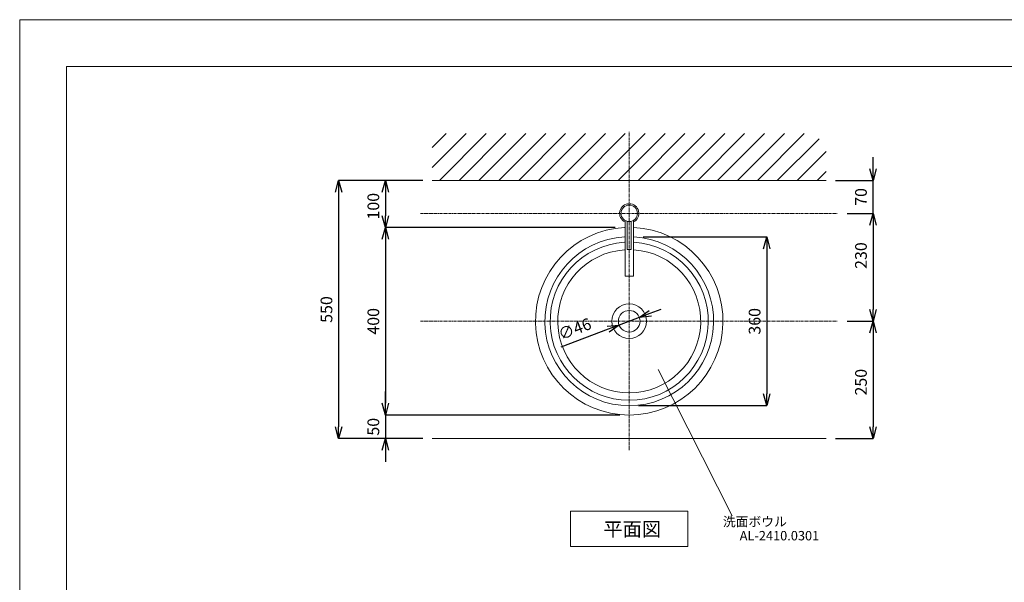
# Model space of a CAD drawing. Units: millimetres. Extents: x 7914 to 37078972, y -135434 to 1870511.
# Drawn here: x 7914 to 10014, y 1575 to 2775 of the extents above; entities that cross this region are included whole.
import ezdxf
from ezdxf.enums import TextEntityAlignment as Align

# ---------------------------------------------------------------- set-up
doc = ezdxf.new("R2010")
doc.units = ezdxf.units.MM
doc.linetypes.add('CENTER1', pattern=[10, 6.25, -1.25, 1.25, -1.25])
doc.layers.add('_0-2_', color=7, linetype='Continuous')
for name, color, linetype, lineweight in [('中心線', 1, 'CENTER1', 15), ('図面枠', 6, 'Continuous', 25), ('太線', 7, 'Continuous', 15), ('寸法線', 3, 'Continuous', 15), ('文字', 4, 'Continuous', 15), ('細線', 6, 'Continuous', 9)]:
    doc.layers.add(name, color=color, linetype=linetype, lineweight=lineweight)
doc.styles.add('japanese', font='romans.shx', dxfattribs={"bigfont": 'bigfont.shx'})
doc.dimstyles.new('KIHON', dxfattribs={"dimscale": 10, "dimtxt": 2.5, "dimasz": 2.5, "dimexe": 0, "dimexo": 2, "dimgap": 1, "dimtad": 1, "dimdec": 0, "dimdsep": 46, "dimtxsty": 'japanese', "dimblk": 'OPEN30', "dimcen": 2.5, "dimadec": 0, "dimazin": 0, "dimtfac": 1, "dimtdec": 0, "dimtmove": 0, "dimatfit": 0, "dimfxl": 1, "dimarcsym": 0})

# ---------------------------------------------------------------- blocks, each defined once
blk = doc.blocks.new('_Open30')
at = {"color": 0, "linetype": 'ByBlock', "lineweight": -2}
for p, q in [((-1, 0.268), (0, 0)), ((0, 0), (-1, -0.268)), ((0, 0), (-1, 0))]:
    blk.add_line(p, q, dxfattribs=at)
blk = doc.blocks.new('*D36')
at = {"layer": 'Defpoints', "color": 0, "linetype": 'Continuous', "transparency": 16777216}
for p in [(8793.6, 2431.9), (8593.6, 1881.9), (8793.6, 1881.9)]:
    blk.add_point(p, dxfattribs=at)
at = {"layer": '寸法線', "color": 0, "linetype": 'Continuous', "lineweight": -2, "transparency": 16777216}
for p, q in [((8773.6, 2431.9), (8593.6, 2431.9)), ((8593.6, 2406.9), (8593.6, 1906.9)), ((8773.6, 1881.9), (8593.6, 1881.9))]:
    blk.add_line(p, q, dxfattribs=at)
at = {"layer": '寸法線', "color": 0, "linetype": 'Continuous', "lineweight": -2, "transparency": 16777216, "xscale": 25, "yscale": 25, "zscale": 25}
for p, rotation in [((8593.6, 2431.9), 90), ((8593.6, 1881.9), 270)]:
    blk.add_blockref('_Open30', p, dxfattribs=dict(at, rotation=rotation))
at = {"layer": '寸法線', "color": 0, "linetype": 'Continuous', "lineweight": 0, "transparency": 16777216, "insert": (8571.1, 2156.9), "char_height": 25, "attachment_point": 5, "rotation": 90, "style": 'japanese'}
blk.add_mtext('550', dxfattribs=at)
blk = doc.blocks.new('*D28')
at = {"layer": 'Defpoints', "color": 0, "linetype": 'Continuous', "transparency": 16777216}
for p in [(8793.6, 2431.9), (8693.6, 2331.6), (9203.8, 2331.6)]:
    blk.add_point(p, dxfattribs=at)
at = {"layer": '寸法線', "color": 0, "linetype": 'Continuous', "lineweight": -2, "transparency": 16777216}
for p, q in [((8773.6, 2431.9), (8693.6, 2431.9)), ((8693.6, 2406.9), (8693.6, 2356.6)), ((9183.8, 2331.6), (8693.6, 2331.6))]:
    blk.add_line(p, q, dxfattribs=at)
at = {"layer": '寸法線', "color": 0, "linetype": 'Continuous', "lineweight": -2, "transparency": 16777216, "xscale": 25, "yscale": 25, "zscale": 25}
for p, rotation in [((8693.6, 2431.9), 90), ((8693.6, 2331.6), 270)]:
    blk.add_blockref('_Open30', p, dxfattribs=dict(at, rotation=rotation))
at = {"layer": '寸法線', "color": 0, "linetype": 'Continuous', "lineweight": 0, "transparency": 16777216, "insert": (8671.1, 2377.1), "char_height": 25, "attachment_point": 5, "rotation": 90, "style": 'japanese'}
blk.add_mtext('100', dxfattribs=at)
blk = doc.blocks.new('*D31')
at = {"layer": 'Defpoints', "color": 0, "linetype": 'Continuous', "transparency": 16777216}
for p in [(9658.6, 2361.9), (9658.6, 2131.9), (9733.6, 2131.9)]:
    blk.add_point(p, dxfattribs=at)
at = {"layer": '寸法線', "color": 0, "linetype": 'Continuous', "lineweight": -2, "transparency": 16777216}
for p, q in [((9678.6, 2361.9), (9733.6, 2361.9)), ((9733.6, 2336.9), (9733.6, 2156.9)), ((9678.6, 2131.9), (9733.6, 2131.9))]:
    blk.add_line(p, q, dxfattribs=at)
at = {"layer": '寸法線', "color": 0, "linetype": 'Continuous', "lineweight": -2, "transparency": 16777216, "xscale": 25, "yscale": 25, "zscale": 25}
for p, rotation in [((9733.6, 2361.9), 90), ((9733.6, 2131.9), 270)]:
    blk.add_blockref('_Open30', p, dxfattribs=dict(at, rotation=rotation))
at = {"layer": '寸法線', "color": 0, "linetype": 'Continuous', "lineweight": 0, "transparency": 16777216, "insert": (9711.1, 2271.9), "char_height": 25, "attachment_point": 5, "rotation": 90, "style": 'japanese'}
blk.add_mtext('230', dxfattribs=at)
blk = doc.blocks.new('*D32')
at = {"layer": 'Defpoints', "color": 0, "linetype": 'Continuous', "transparency": 16777216}
for p in [(9633.6, 2431.9), (9733.6, 2431.9), (9658.6, 2361.9)]:
    blk.add_point(p, dxfattribs=at)
at = {"layer": '寸法線', "color": 0, "linetype": 'Continuous', "lineweight": -2, "transparency": 16777216}
for p, q in [((9733.6, 2456.9), (9733.6, 2481.9)), ((9653.6, 2431.9), (9733.6, 2431.9)), ((9733.6, 2361.9), (9733.6, 2431.9)), ((9678.6, 2361.9), (9733.6, 2361.9)), ((9733.6, 2336.9), (9733.6, 2311.9))]:
    blk.add_line(p, q, dxfattribs=at)
at = {"layer": '寸法線', "color": 0, "linetype": 'Continuous', "lineweight": -2, "transparency": 16777216, "xscale": 25, "yscale": 25, "zscale": 25}
for p, rotation in [((9733.6, 2431.9), 270), ((9733.6, 2361.9), 90)]:
    blk.add_blockref('_Open30', p, dxfattribs=dict(at, rotation=rotation))
at = {"layer": '寸法線', "color": 0, "linetype": 'Continuous', "lineweight": 0, "transparency": 16777216, "insert": (9711.1, 2396.9), "char_height": 25, "attachment_point": 5, "rotation": 90, "style": 'japanese'}
blk.add_mtext('70', dxfattribs=at)
blk = doc.blocks.new('*D34')
at = {"layer": 'Defpoints', "color": 0, "linetype": 'Continuous', "transparency": 16777216}
for p in [(9658.6, 2131.9), (9633.6, 1881.9), (9733.6, 1881.9)]:
    blk.add_point(p, dxfattribs=at)
at = {"layer": '寸法線', "color": 0, "linetype": 'Continuous', "lineweight": -2, "transparency": 16777216}
for p, q in [((9678.6, 2131.9), (9733.6, 2131.9)), ((9733.6, 2106.9), (9733.6, 1906.9)), ((9653.6, 1881.9), (9733.6, 1881.9))]:
    blk.add_line(p, q, dxfattribs=at)
at = {"layer": '寸法線', "color": 0, "linetype": 'Continuous', "lineweight": -2, "transparency": 16777216, "xscale": 25, "yscale": 25, "zscale": 25}
for p, rotation in [((9733.6, 2131.9), 90), ((9733.6, 1881.9), 270)]:
    blk.add_blockref('_Open30', p, dxfattribs=dict(at, rotation=rotation))
at = {"layer": '寸法線', "color": 0, "linetype": 'Continuous', "lineweight": 0, "transparency": 16777216, "insert": (9711.1, 2001.9), "char_height": 25, "attachment_point": 5, "rotation": 90, "style": 'japanese'}
blk.add_mtext('250', dxfattribs=at)
blk = doc.blocks.new('*D46')
at = {"layer": 'Defpoints', "color": 0, "linetype": 'Continuous', "transparency": 16777216}
for p in [(9192.1, 2123.7), (9235.1, 2140)]:
    blk.add_point(p, dxfattribs=at)
at = {"layer": '寸法線', "color": 0, "linetype": 'Continuous', "lineweight": -2, "transparency": 16777216}
for p, q in [((9258.5, 2148.8), (9281.9, 2157.7)), ((9235.1, 2140), (9192.1, 2123.7)), ((9168.7, 2114.9), (9067.6, 2076.7))]:
    blk.add_line(p, q, dxfattribs=at)
at = {"layer": '寸法線', "color": 0, "linetype": 'Continuous', "lineweight": -2, "transparency": 16777216, "xscale": 25, "yscale": 25, "zscale": 25}
for p, rotation in [((9235.1, 2140), 200.7035261581166), ((9192.1, 2123.7), 20.70352615811657)]:
    blk.add_blockref('_Open30', p, dxfattribs=dict(at, rotation=rotation))
at = {"layer": '寸法線', "color": 0, "linetype": 'Continuous', "lineweight": 0, "transparency": 16777216, "insert": (9098.5, 2112.4), "char_height": 25, "attachment_point": 5, "rotation": 20.7035, "style": 'japanese'}
blk.add_mtext('∅46', dxfattribs=at)
blk = doc.blocks.new('*D42')
at = {"layer": 'Defpoints', "color": 0, "linetype": 'Continuous', "transparency": 16777216}
for p in [(9203.8, 2331.6), (8693.6, 1931.9), (9213.6, 1931.9)]:
    blk.add_point(p, dxfattribs=at)
at = {"layer": '寸法線', "color": 0, "linetype": 'Continuous', "lineweight": -2, "transparency": 16777216}
for p, q in [((9183.8, 2331.6), (8693.6, 2331.6)), ((8693.6, 2306.6), (8693.6, 1956.9)), ((9193.6, 1931.9), (8693.6, 1931.9))]:
    blk.add_line(p, q, dxfattribs=at)
at = {"layer": '寸法線', "color": 0, "linetype": 'Continuous', "lineweight": -2, "transparency": 16777216, "xscale": 25, "yscale": 25, "zscale": 25}
for p, rotation in [((8693.6, 2331.6), 90), ((8693.6, 1931.9), 270)]:
    blk.add_blockref('_Open30', p, dxfattribs=dict(at, rotation=rotation))
at = {"layer": '寸法線', "color": 0, "linetype": 'Continuous', "lineweight": 0, "transparency": 16777216, "insert": (8671.1, 2131.7), "char_height": 25, "attachment_point": 5, "rotation": 90, "style": 'japanese'}
blk.add_mtext('400', dxfattribs=at)
blk = doc.blocks.new('*D43')
at = {"layer": 'Defpoints', "color": 0, "linetype": 'Continuous', "transparency": 16777216}
for p in [(9213.6, 1931.9), (8693.6, 1881.9), (8793.6, 1881.9)]:
    blk.add_point(p, dxfattribs=at)
at = {"layer": '寸法線', "color": 0, "linetype": 'Continuous', "lineweight": -2, "transparency": 16777216}
for p, q in [((8693.6, 1956.9), (8693.6, 1981.9)), ((9193.6, 1931.9), (8693.6, 1931.9)), ((8693.6, 1931.9), (8693.6, 1881.9)), ((8773.6, 1881.9), (8693.6, 1881.9)), ((8693.6, 1856.9), (8693.6, 1831.9))]:
    blk.add_line(p, q, dxfattribs=at)
at = {"layer": '寸法線', "color": 0, "linetype": 'Continuous', "lineweight": -2, "transparency": 16777216, "xscale": 25, "yscale": 25, "zscale": 25}
for p, rotation in [((8693.6, 1931.9), 270), ((8693.6, 1881.9), 90)]:
    blk.add_blockref('_Open30', p, dxfattribs=dict(at, rotation=rotation))
at = {"layer": '寸法線', "color": 0, "linetype": 'Continuous', "lineweight": 0, "transparency": 16777216, "insert": (8671.1, 1906.9), "char_height": 25, "attachment_point": 5, "rotation": 90, "style": 'japanese'}
blk.add_mtext('50', dxfattribs=at)
blk = doc.blocks.new('*D135')
at = {"layer": 'Defpoints', "color": 0, "linetype": 'Continuous', "transparency": 16777216}
for p in [(9223.6, 2311.6), (9213.6, 1951.9), (9506.8, 1951.9)]:
    blk.add_point(p, dxfattribs=at)
at = {"layer": '寸法線', "color": 0, "linetype": 'Continuous', "lineweight": -2, "transparency": 16777216}
for p, q in [((9243.6, 2311.6), (9506.8, 2311.6)), ((9506.8, 2286.6), (9506.8, 1976.9)), ((9233.6, 1951.9), (9506.8, 1951.9))]:
    blk.add_line(p, q, dxfattribs=at)
at = {"layer": '寸法線', "color": 0, "linetype": 'Continuous', "lineweight": -2, "transparency": 16777216, "xscale": 25, "yscale": 25, "zscale": 25}
for p, rotation in [((9506.8, 2311.6), 90), ((9506.8, 1951.9), 270)]:
    blk.add_blockref('_Open30', p, dxfattribs=dict(at, rotation=rotation))
at = {"layer": '寸法線', "color": 0, "linetype": 'Continuous', "lineweight": 0, "transparency": 16777216, "insert": (9484.3, 2131.7), "char_height": 25, "attachment_point": 5, "rotation": 90, "style": 'japanese'}
blk.add_mtext('360', dxfattribs=at)

msp = doc.modelspace()

# ---------------------------------------------------------------- linework, layer by layer
at = {"linetype": 'Continuous', "lineweight": 20}
for radius in [37, 23]:
    msp.add_circle((9213.6, 2131.9), radius, dxfattribs=at)
for radius, start, end in [(200, 92.796, 87.204), (180, 93.1847, 86.8153), (168.6, 93.4003, 86.5997), (152.5, 93.7598, 86.2402)]:
    msp.add_arc((9213.6, 2131.9), radius, start, end, dxfattribs=at)
at = {"layer": '_0-2_', "color": 5, "linetype": 'Continuous', "lineweight": 20}
for p, q in [((9204.6, 2346.9), (9204.6, 2227.7)), ((9209.5, 2344.9), (9209.5, 2284.5)), ((9217.7, 2344.9), (9217.7, 2284.5)), ((9222.6, 2346.9), (9222.6, 2227.7)), ((9209.5, 2284.5), (9217.7, 2284.5)), ((9204.6, 2227.7), (9222.6, 2227.7))]:
    msp.add_line(p, q, dxfattribs=at)
at = {"layer": '_0-2_', "color": 7, "linetype": 'Continuous', "lineweight": 20}
msp.add_circle((9213.6, 2361.9), 17.5, dxfattribs=at)
at = {"layer": '_0-2_', "color": 5, "linetype": 'Continuous', "lineweight": 20}
msp.add_circle((9213.6, 2361.9), 17.5, dxfattribs=at)
msp.add_arc((9213.6, 2361.9), 20.5, 296.0416, 243.9584, dxfattribs=at)
at = {"layer": 'Defpoints', "linetype": 'Continuous', "lineweight": 0}
msp.add_lwpolyline([(7913.6, -195.2), (12113.6, -195.2), (12113.6, 2774.8), (7913.6, 2774.8)], close=True, dxfattribs=at)
at = {"layer": '中心線', "linetype": 'CENTER1', "lineweight": 0}
for p, q in [((9213.6, 1856.9), (9213.6, 2536.9)), ((8768.6, 2361.9), (9658.6, 2361.9)), ((8768.6, 2131.9), (9658.6, 2131.9))]:
    msp.add_line(p, q, dxfattribs=at)
at = {"layer": '図面枠', "linetype": 'Continuous', "lineweight": 0}
for p, q in [((8013.6, -95.2), (8013.6, 2674.8)), ((8013.6, 2674.8), (12013.6, 2674.8))]:
    msp.add_line(p, q, dxfattribs=at)
at = {"layer": '太線', "color": 7, "linetype": 'Continuous', "lineweight": 0}
for p, q in [((8793.6, 2431.9), (9633.6, 2431.9)), ((8793.6, 1881.9), (9633.6, 1881.9))]:
    msp.add_line(p, q, dxfattribs=at)
at = {"layer": '文字', "linetype": 'Continuous', "lineweight": 0}
for p, q in [((9275.3, 2029.1), (9433.1, 1716.9)), ((9088.6, 1726.9), (9338.6, 1726.9)), ((9088.6, 1726.9), (9088.6, 1651.9)), ((9338.6, 1651.9), (9338.6, 1726.9)), ((9088.6, 1651.9), (9338.6, 1651.9))]:
    msp.add_line(p, q, dxfattribs=at)
at = {"layer": '細線', "linetype": 'Continuous', "lineweight": 0}
for p, q in [((8793.6, 2502.1), (8823.3, 2531.9)), ((8793.6, 2459.7), (8865.8, 2531.9)), ((8808.6, 2432.3), (8908.2, 2531.9)), ((8850.6, 2431.9), (8950.6, 2531.9)), ((8893, 2431.9), (8993, 2531.9)), ((8935.5, 2431.9), (9035.5, 2531.9)), ((8977.9, 2431.9), (9077.9, 2531.9)), ((9020.3, 2431.9), (9120.3, 2531.9)), ((9062.8, 2431.9), (9162.8, 2531.9)), ((9105.2, 2431.9), (9205.2, 2531.9)), ((9147.6, 2431.9), (9247.6, 2531.9)), ((9190, 2431.9), (9290, 2531.9)), ((9232.5, 2431.9), (9332.5, 2531.9)), ((9274.9, 2431.9), (9374.9, 2531.9)), ((9317.3, 2431.9), (9417.3, 2531.9)), ((9359.7, 2431.9), (9459.7, 2531.9)), ((9402.2, 2431.9), (9502.2, 2531.9)), ((9444.6, 2431.9), (9544.6, 2531.9)), ((9487, 2431.9), (9587, 2531.9)), ((9529.4, 2431.9), (9618.6, 2521)), ((9571.9, 2431.9), (9633.6, 2493.6)), ((9614.3, 2431.9), (9633.6, 2451.2))]:
    msp.add_line(p, q, dxfattribs=at)

# ---------------------------------------------------------------- texts
at = {"layer": '文字', "linetype": 'Continuous', "lineweight": 0, "style": 'japanese'}
for s, height, p in [('平面図', 30, (9158.7, 1673.5)), ('洗面ボウル', 20, (9413.4, 1694.6))]:
    msp.add_text(s, height=height, dxfattribs=at).set_placement(p)
msp.add_text('AL-2410.0301', height=20, rotation=360, dxfattribs=at).set_placement((9534, 1672.1), align=Align.MIDDLE)

# ---------------------------------------------------------------- dimensions: what is measured, and where the dimension line sits
at = {"layer": '寸法線', "linetype": 'Continuous', "lineweight": 0}
for base, p1, p2, picture, middle in [((9733.6, 2431.9), (9658.6, 2361.9), (9633.6, 2431.9), '*D32', (9733.6, 2396.9)), ((8593.6, 1881.9), (8793.6, 2431.9), (8793.6, 1881.9), '*D36', (8593.6, 2156.9)), ((8693.6, 2331.6), (8793.6, 2431.9), (9203.8, 2331.6), '*D28', (8693.6, 2377.1)), ((9733.6, 2131.9), (9658.6, 2361.9), (9658.6, 2131.9), '*D31', (9733.6, 2271.9)), ((9733.6, 1881.9), (9658.6, 2131.9), (9633.6, 1881.9), '*D34', (9733.6, 2001.9)), ((8693.6, 1881.9), (9213.6, 1931.9), (8793.6, 1881.9), '*D43', (8693.6, 1906.9))]:
    dim = msp.add_linear_dim(base=base, p1=p1, p2=p2, angle=90, dimstyle='KIHON', dxfattribs=at)
    dim.commit()
    dim.dimension.update_dxf_attribs({"geometry": picture, "text_midpoint": middle, "dimtype": 160})
for base, p1, p2, picture, middle in [((8693.6, 1931.9), (9203.8, 2331.6), (9213.6, 1931.9), '*D42', (8671.1, 2131.7)), ((9506.8, 1951.9), (9223.6, 2311.6), (9213.6, 1951.9), '*D135', (9484.3, 2131.7))]:
    dim = msp.add_linear_dim(base=base, p1=p1, p2=p2, angle=90, dimstyle='KIHON', dxfattribs=at)
    dim.commit()
    dim.dimension.update_dxf_attribs({"geometry": picture, "text_midpoint": middle})
dim = msp.add_diameter_dim_2p(p1=(9235.1, 2140), p2=(9192.1, 2123.7), dimstyle='KIHON', dxfattribs=at)
dim.commit()
dim.dimension.update_dxf_attribs({"geometry": '*D46', "text_midpoint": (9098.5, 2112.4)})

doc.saveas('drawing.dxf')
